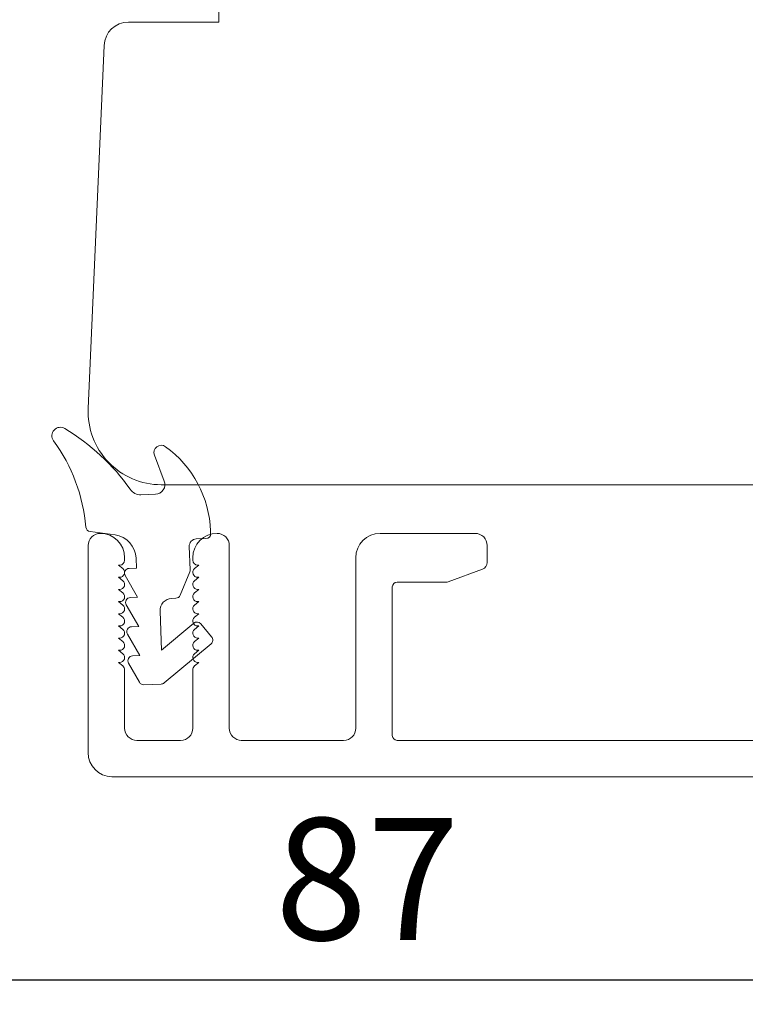
# Model space of a CAD drawing. Units: millimetres. Extents: x -3186 to 4269, y 915 to 2115.
# Drawn here: x -3105 to -3075, y 1197 to 1237 of the extents above; entities that cross this region are included whole.
import ezdxf

# ---------------------------------------------------------------- set-up
doc = ezdxf.new("R2010")
doc.units = ezdxf.units.MM
doc.layers.add('Border (ISO)', color=7, linetype='Continuous', lineweight=35)
doc.layers.add('KON', color=7, linetype='Continuous')
doc.styles.get("Standard").update_dxf_attribs({"font": 'txt.shx', "height": 5})
doc.dimstyles.new('ISO-25', dxfattribs={"dimtxt": 2, "dimasz": 2, "dimexe": 1, "dimexo": 5, "dimgap": 1, "dimtad": 1, "dimtih": 1, "dimtoh": 1, "dimdec": 1, "dimtxsty": 'Standard', "dimblk": 'OBLIQUE', "dimcen": 5, "dimclrd": 1, "dimclre": 1, "dimadec": 0, "dimazin": 0, "dimtfac": 1, "dimtdec": 1, "dimtmove": 1, "dimatfit": 3, "dimldrblk": 'OBLIQUE', "dimfxl": 1.25, "dimarcsym": 0})

# ---------------------------------------------------------------- blocks, each defined once
blk = doc.blocks.new('_Oblique')
at = {"color": 0, "lineweight": -2}
blk.add_line((-0.5, -0.5), (0.5, 0.5), dxfattribs=at)
blk = doc.blocks.new('*D1160')
at = {"color": 1, "lineweight": -2, "transparency": 16777216}
for p, q in [((-3133.823145238195, 1217.29547600044), (-3133.823145238195, 1196.684094671115)), ((-3046.623145238195, 1212.984531708385), (-3046.623145238195, 1196.684094671115)), ((-3133.823145238195, 1197.684094671115), (-3046.623145238195, 1197.684094671115))]:
    blk.add_line(p, q, dxfattribs=at)
at = {"layer": 'Defpoints', "color": 0, "lineweight": 9, "transparency": 16777216}
for p in [(-3133.823145238195, 1222.29547600044), (-3046.623145238195, 1217.984531708385), (-3046.623145238195, 1197.684094671115)]:
    blk.add_point(p, dxfattribs=at)
at = {"color": 1, "lineweight": -2, "transparency": 16777216, "xscale": 2, "yscale": 2, "zscale": 2, "rotation": 180}
blk.add_blockref('_Oblique', (-3133.823145238195, 1197.684094671115), dxfattribs=at)
at = {"color": 1, "lineweight": -2, "transparency": 16777216, "xscale": 2, "yscale": 2, "zscale": 2}
blk.add_blockref('_Oblique', (-3046.623145238195, 1197.684094671115), dxfattribs=at)
at = {"color": 0, "lineweight": 9, "transparency": 16777216, "insert": (-3090.223145238195, 1201.184094671115), "char_height": 5, "attachment_point": 5}
blk.add_mtext('87', dxfattribs=at)

msp = doc.modelspace()

# ---------------------------------------------------------------- linework, layer by layer
at = {"lineweight": 9}
msp.add_lwpolyline([(-3096.323145238195, 1254.324656673949), (-3096.323145238195, 1237.024656673949), (-3100.033143822778, 1237.024656673949, 0.4014400571593313), (-3101.032184424579, 1236.068450234576), (-3101.685879235702, 1221.15603735583, 0.4271034924276334), (-3098.688757430298, 1218.024656673949), (-3065.623145238195, 1218.024656673949, 0.414213562373095), (-3062.623145238195, 1221.024656673949), (-3062.623145238195, 1262.024656673949)], format="xyb", dxfattribs=at)
at = {"layer": 'Border (ISO)', "color": 3, "lineweight": 13}
for p, q in [((-3089.692484354474, 1216.024656673955), (-3085.792484354478, 1216.024656673953)), ((-3101.688757430299, 1207.024268092949), (-3101.688757430299, 1215.525045254935)), ((-3095.888757430298, 1215.525045254935), (-3095.888757430298, 1208.024656673948)), ((-3085.292484354478, 1215.524656673953), (-3085.292484354478, 1214.834718935416)), ((-3100.188757430299, 1214.925045254935), (-3100.188757430299, 1215.025045254934)), ((-3097.388757430298, 1214.925045254935), (-3097.388757430298, 1215.025045254934)), ((-3090.692484354482, 1208.024656673953), (-3090.692484354478, 1215.024656673952)), ((-3100.438757430299, 1214.725045254935), (-3100.388757430277, 1214.725045254935)), ((-3100.261754975314, 1214.579545664086), (-3100.438757430286, 1214.725045254924)), ((-3097.315759885282, 1214.579545664086), (-3097.138757430311, 1214.725045254924)), ((-3097.138757430298, 1214.725045254935), (-3097.18875743032, 1214.725045254935)), ((-3085.48987831148, 1214.55281114918), (-3086.891262857373, 1214.042748887714)), ((-3100.438757430277, 1214.225045254935), (-3100.388757430277, 1214.225045254935)), ((-3100.261754975314, 1214.079545664086), (-3100.438757430286, 1214.225045254924)), ((-3097.315759885282, 1214.079545664086), (-3097.138757430311, 1214.225045254924)), ((-3097.13875743032, 1214.225045254935), (-3097.18875743032, 1214.225045254935)), ((-3100.438757430277, 1213.725045254935), (-3100.388757430277, 1213.725045254935)), ((-3100.261754975314, 1213.579545664086), (-3100.438757430286, 1213.725045254924)), ((-3097.315759885283, 1213.579545664086), (-3097.138757430311, 1213.725045254924)), ((-3097.138757430319, 1213.725045254935), (-3097.18875743032, 1213.725045254935)), ((-3089.192484354478, 1213.82465667394), (-3089.19248435448, 1207.724656673953)), ((-3086.993868900371, 1214.02465667395), (-3088.992484354479, 1214.02465667394)), ((-3100.438757430277, 1213.225045254935), (-3100.388757430277, 1213.225045254935)), ((-3100.261754975314, 1213.079545664086), (-3100.438757430286, 1213.225045254924)), ((-3097.315759885282, 1213.079545664086), (-3097.138757430311, 1213.225045254924)), ((-3097.13875743032, 1213.225045254935), (-3097.18875743032, 1213.225045254935)), ((-3100.438757430277, 1212.725045254935), (-3100.388757430277, 1212.725045254935)), ((-3100.261754975314, 1212.579545664086), (-3100.438757430286, 1212.725045254924)), ((-3097.315759885283, 1212.579545664086), (-3097.138757430311, 1212.725045254924)), ((-3097.138757430319, 1212.725045254935), (-3097.18875743032, 1212.725045254935)), ((-3100.438757430299, 1212.225045254924), (-3100.388757430277, 1212.225045254924)), ((-3100.261754975314, 1212.079545664075), (-3100.438757430286, 1212.225045254913)), ((-3097.315759885283, 1212.079545664075), (-3097.138757430311, 1212.225045254913)), ((-3097.138757430298, 1212.225045254924), (-3097.18875743032, 1212.225045254924)), ((-3100.438757430277, 1211.725045254924), (-3100.388757430277, 1211.725045254924)), ((-3100.261754975314, 1211.579545664075), (-3100.438757430286, 1211.725045254914)), ((-3097.315759885283, 1211.579545664075), (-3097.138757430311, 1211.725045254914)), ((-3097.13875743032, 1211.725045254924), (-3097.18875743032, 1211.725045254924)), ((-3100.438757430277, 1211.225045254924), (-3100.388757430277, 1211.225045254924)), ((-3100.261754975314, 1211.079545664075), (-3100.438757430286, 1211.225045254913)), ((-3097.315759885283, 1211.079545664075), (-3097.138757430311, 1211.225045254913)), ((-3097.138757430319, 1211.225045254924), (-3097.18875743032, 1211.225045254924)), ((-3100.438757430277, 1210.725045254924), (-3100.388757430277, 1210.725045254924)), ((-3100.261754975314, 1210.579545664075), (-3100.438757430286, 1210.725045254914)), ((-3100.188757430299, 1210.425045254924), (-3100.188757430298, 1208.02426809295)), ((-3097.388757430298, 1208.02426809295), (-3097.388757430298, 1210.425045254924)), ((-3097.315759885282, 1210.579545664075), (-3097.138757430311, 1210.725045254914)), ((-3097.13875743032, 1210.725045254924), (-3097.18875743032, 1210.725045254924)), ((-3099.688757430299, 1207.52426809295), (-3097.888757430298, 1207.52426809295)), ((-3091.192484354481, 1207.524656673948), (-3095.388757430298, 1207.524656673948)), ((-3064.392484354478, 1207.524656673948), (-3088.99248435448, 1207.524656673948)), ((-3100.716632347397, 1206.024656673948), (-3060.692484354472, 1206.024656673948))]:
    msp.add_line(p, q, dxfattribs=at)
for centre, radius, start, end in [((-3101.188757430299, 1215.525045254935), 0.4999999999997726, 90.00000000002606, 180), ((-3101.188757430299, 1215.025045254934), 1.000000000000199, 0, 90), ((-3096.388757430298, 1215.025045254934), 1, 90, 180), ((-3096.388757430298, 1215.525045254935), 0.5, 0, 90), ((-3089.692484354474, 1215.024656673951), 1.000000000003411, 89.99999999997395, 179.9999999999479), ((-3085.792484354478, 1215.524656673953), 0.5, 0, 90), ((-3100.388757430298, 1214.925045254935), 0.1999999999999886, 270.000000006149, 0), ((-3097.18875743032, 1214.925045254913), 0.1999999999784734, 180, 270), ((-3085.592484354478, 1214.834718935416), 0.3000000000002956, 289.9999999999893, 2.605510395054913e-11), ((-3100.388757430277, 1214.425045254935), 0.1999999999999886, 269.9999999999739, 50.57910512377346), ((-3097.18875743032, 1214.425045254935), 0.1999999999999473, 129.4208948762266, 270.000000000026), ((-3100.388757430277, 1213.925045254935), 0.1999999999999886, 269.9999999999739, 50.57910512377346), ((-3097.18875743032, 1213.925045254935), 0.1999999999999473, 129.4208948762266, 270.000000000026), ((-3086.993868900371, 1214.32465667395), 0.3000000000001655, 269.9999999999739, 289.9999999999603), ((-3088.992484354479, 1213.82465667394), 0.1999999999998181, 89.99999999997395, 179.9999999999739), ((-3100.388757430277, 1213.425045254935), 0.1999999999999886, 270, 50.57910512374506), ((-3097.18875743032, 1213.425045254935), 0.1999999999999873, 129.4208948762266, 270), ((-3100.388757430277, 1212.925045254935), 0.1999999999999886, 270, 50.57910512374506), ((-3097.18875743032, 1212.925045254935), 0.1999999999999873, 129.4208948762266, 270), ((-3100.388757430277, 1212.425045254924), 0.1999999999999886, 270, 50.57910512374506), ((-3097.18875743032, 1212.425045254924), 0.1999999999999873, 129.4208948762266, 270), ((-3100.388757430277, 1211.925045254924), 0.1999999999999886, 269.9999999999739, 50.57910512377346), ((-3097.18875743032, 1211.925045254924), 0.1999999999999473, 129.4208948762266, 270.000000000026), ((-3100.388757430277, 1211.425045254924), 0.1999999999999886, 269.9999999999739, 50.57910512377346), ((-3097.18875743032, 1211.425045254924), 0.1999999999999473, 129.4208948762266, 270.000000000026), ((-3100.388757430277, 1210.925045254924), 0.1999999999999886, 270, 50.57910512374506), ((-3097.18875743032, 1210.925045254924), 0.1999999999999873, 129.4208948762266, 270), ((-3100.388757430277, 1210.425045254924), 0.1999999999999886, 0, 50.57910512377346), ((-3097.188757430299, 1210.425045254941), 0.2000000000000362, 129.4208948840563, 180), ((-3099.688757430298, 1208.02426809295), 0.5, 180, 269.9999999999479), ((-3097.888757430298, 1208.02426809295), 0.5000000000000568, 270, 0), ((-3095.388757430298, 1208.024656673948), 0.5, 180, 270), ((-3091.192484354481, 1208.024656673953), 0.5, 270, 0), ((-3088.99248435448, 1207.724656673953), 0.1999999999999886, 180, 269.9999999999739), ((-3095.388757430298, 1208.02426809295), 0.5000000000000002, 267.7409723910851, 270), ((-3100.688757430299, 1207.024268092949), 1, 180, 268.4026779942183)]:
    msp.add_arc(centre, radius, start, end, dxfattribs=at)
at = {"layer": 'KON', "lineweight": 13}
msp.add_lwpolyline([(-3102.648667713954, 1220.334969216387, 0.8195084246005683), (-3103.111442299569, 1219.828089688621, -0.1378063649580215), (-3101.780278119885, 1216.283114356919, 0.3507396860886832), (-3101.608148560574, 1216.102009586363), (-3100.58224687573, 1215.961480192046, -0.3639702342661831), (-3099.718698022965, 1215.009121528751), (-3099.703025691524, 1214.601176057901), (-3100.0028045482, 1214.589659240246, 0.5642956302654272), (-3100.168430312375, 1214.289977577886), (-3099.656958420901, 1213.402060631188), (-3099.956737277579, 1213.390543813534, 0.5642956302654272), (-3100.122363041753, 1213.090862151178), (-3099.610891150281, 1212.202945204478), (-3099.910670006957, 1212.191428386823, 0.5642956302654272), (-3100.076295771132, 1211.891746724463), (-3099.564823879659, 1211.003829777765), (-3099.864602736335, 1210.992312960112, 0.5642956302654272), (-3100.030228500511, 1210.692631297753), (-3099.579044651472, 1209.909374598185, 0.278530708201648), (-3099.398063130424, 1209.809351118306), (-3098.687638862418, 1209.836643992938, 0.1659714264406103), (-3098.567041995611, 1209.883050841625), (-3096.639749445846, 1211.494193576091, 0.4142135623732818), (-3096.614578468656, 1211.775914043767), (-3097.063540077011, 1212.312974072278, 0.4142135623729082), (-3097.345260544686, 1212.338145049468), (-3098.672786817508, 1211.228383944683), (-3098.734588215556, 1212.837053370801, -0.414213562373095), (-3098.254151483853, 1213.355879494688), (-3098.083060349828, 1213.36245242453, 0.2941076150574143), (-3097.905622018381, 1213.486595096442), (-3097.513368991081, 1214.445682276435, 0.1070631538635616), (-3097.498632629845, 1214.529070054081), (-3097.535358922967, 1215.485043005182, -0.414213562373095), (-3097.247096883944, 1215.796338679513), (-3096.847391741706, 1215.811694436387, 0.414213562373095), (-3096.655217049025, 1216.019224885943), (-3096.659114167348, 1216.120665553867, 0.2297350346690364), (-3098.507807793119, 1219.586340568434, 0.7460436435728264), (-3098.964691959894, 1219.236993884801), (-3098.560410985828, 1218.175600039893, -0.5131117041557322), (-3098.918857298042, 1217.633515077647), (-3099.5184150114, 1217.610481442335, -0.2634858982745305), (-3099.956204181001, 1217.83665598734, 0.1033614752189884), (-3102.651347069612, 1220.336582671871)], format="xyb", dxfattribs=at)

# ---------------------------------------------------------------- dimensions: what is measured, and where the dimension line sits
at = {"lineweight": 9}
dim = msp.add_linear_dim(base=(-3046.623145238195, 1197.684094671115), p1=(-3133.823145238195, 1222.29547600044), p2=(-3046.623145238195, 1217.984531708385), text='87', dimstyle='ISO-25', dxfattribs=at)
dim.commit()
dim.dimension.update_dxf_attribs({"geometry": '*D1160', "text_midpoint": (-3090.223145238195, 1201.184094671115)})

doc.saveas('drawing.dxf')
